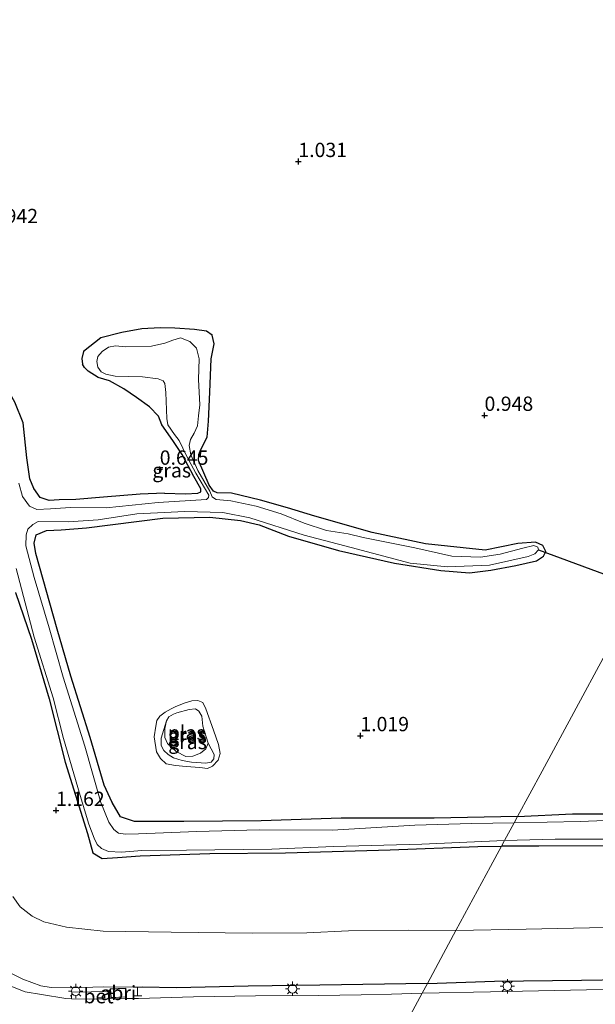
# Model space of a CAD drawing. Units: metres. Extents: x 69998 to 80006, y 412500 to 418751.
# Drawn here: x 78803 to 78904, y 414848 to 415021 of the extents above; entities that cross this region are included whole.
import ezdxf
from ezdxf.enums import TextEntityAlignment as Align

# ---------------------------------------------------------------- set-up
doc = ezdxf.new("R2010")
doc.units = ezdxf.units.M
doc.linetypes.add('IE-TERREINAFSCHEIDING', pattern=[10, 8, -2])
doc.layers.get('0').update_dxf_attribs({"lineweight": 25})
for name, color, linetype, lineweight in [('B-ME-GW-HOOGTEPUNT-S-B1', 10, 'Continuous', 25), ('B-ME-GW-INSTEEKWATERGANG-L-B1', 10, 'Continuous', 25), ('B-ME-GW-KRUINLIJN-L-B1', 93, 'Continuous', 18), ('B-ME-GW-TEENLIJN-L-B1', 93, 'Continuous', 18), ('B-ME-IE-GRASLAND-GV-B6', 93, 'Continuous', 18), ('B-ME-IE-GRONDWERKLIJN-GROND_INGERICHT-GV-B6', 253, 'Continuous', 18), ('B-ME-IE-HULPGEOMETRIE-L-B1', 53, 'Continuous', 18), ('B-ME-IE-INRICHTINGSELEMENT-GV-B6', 253, 'Continuous', 18), ('B-ME-IE-INRICHTINGSELEMENT-S-B1', 253, 'Continuous', 18), ('B-ME-IE-MEUBILAIR_WEGMEUBILAIR-LICHTMAST-S-B1', 8, 'Continuous', 18), ('B-ME-IE-TERREINAFSCHEIDING-HAAGRASTER-L-B1', 10, 'Continuous', 25), ('B-ME-IE-TERREINAFSCHEIDING-RASTERHEKWERK-L-B1', 8, 'IE-TERREINAFSCHEIDING', 18), ('B-ME-KG-KADASTRAAL-DAKRAND-L-B1', 13, 'Continuous', 18), ('B-ME-KW-DUIKER-L-B1', 10, 'Continuous', 25), ('B-ME-OG-WATER-GV-B6', 153, 'Continuous', 18), ('B-ME-VH-VERH_SOORT-BETON-OVERIG-GV-B6', 8, 'IE-TERREINAFSCHEIDING-NATUURLIJK-HOUTWAL', 18), ('B-ME-VH-VERH_SOORT-BITUMEN-GV-B6', 8, 'IE-TERREINAFSCHEIDING-NATUURLIJK-HOUTWAL', 18)]:
    doc.layers.add(name, color=color, linetype=linetype, lineweight=lineweight)
doc.styles.add('NLCS-ISO', font='NLCS-ISO.TTF')
doc.linetypes.add('IE-TERREINAFSCHEIDING-NATUURLIJK-HOUTWAL', pattern='A,7,-1.5,[67,NLCS.SHX,S=0.75,R=45,X=0,Y=0],-1.5,7,-1.5,[70,NLCS.SHX,S=0.75,R=0,X=0,Y=0],-1.5', length=20)

# ---------------------------------------------------------------- blocks, each defined once
blk = doc.blocks.new('halte')
for p, q in [((-0.75, -0.75), (-0.75, 0.75)), ((0.75, 0), (-0.75, 0)), ((0.75, 0.75), (0.75, -0.75))]:
    blk.add_line(p, q)
blk = doc.blocks.new('hoogtepunt')
for p, q in [((-0.5, 0), (0.5, 0)), ((0, 0.5), (0, -0.5))]:
    blk.add_line(p, q)
blk = doc.blocks.new('lantaarnpaal')
for p, q in [((-0.75, 0), (-1.25, 0)), ((-0.88, 0.88), (-0.53, 0.53)), ((0, 0.75), (0, 1.25)), ((0.53, 0.53), (0.88, 0.88)), ((0.75, 0), (1.25, 0)), ((-0.53, -0.53), (-0.88, -0.88)), ((0, -0.75), (0, -1.25)), ((0.53, -0.53), (0.88, -0.88))]:
    blk.add_line(p, q)
blk.add_circle((0, 0), 0.75)

msp = doc.modelspace()

# ---------------------------------------------------------------- linework, layer by layer
at = {"layer": 'B-ME-GW-INSTEEKWATERGANG-L-B1'}
for points in [[(78828.409, 414937.875, 0.987), (78824.139, 414937.726, 1.014), (78817.743, 414937.182, 0.914), (78812.906, 414936.775, 0.829), (78810.015, 414936.702, 0.765), (78808.251, 414936.634, 0.822), (78806.644, 414937.165, 0.897), (78805.539, 414938.716, 1.017), (78804.833, 414940.416, 1.074), (78804.318, 414944.064, 1.01), (78803.673, 414950.192, 1.003), (78802.22, 414953.816, 1.003), (78800.441, 414957.05, 0.932), (78797.809, 414960.496, 0.936), (78796.073, 414962.221, 1.063), (78793.372, 414965.461, 1.163), (78786.596, 414970.865, 0.978), (78781.292, 414975.407, 0.914), (78778.41, 414978.985, 0.978), (78777.183, 414983.413, 0.989), (78773.908, 414993.749, 0.829), (78771.968, 414998.877, 0.893), (78770.135, 415001.858, 0.861), (78767.905, 415004.167, 0.886)], [(78837.661, 414937.972, 0.783), (78837.021, 414938.269, 0.738), (78836.234, 414939.317, 0.731), (78834.364, 414943.626, 0.69), (78834.405, 414944.653, 0.694), (78834.791, 414945.54, 0.679), (78835.906, 414947.72, 0.675), (78836.138, 414950.468, 0.753), (78836.368, 414955.569, 0.768), (78836.609, 414961.403, 0.79), (78837.133, 414964.021, 0.779), (78836.765, 414965.527, 0.85), (78835.753, 414966.231, 0.887), (78833.687, 414966.53, 0.887), (78830.209, 414966.78, 0.861), (78827.671, 414966.825, 0.82), (78824.432, 414966.654, 0.82), (78820.982, 414966.008, 0.787), (78817.293, 414965.068, 0.664), (78814.266, 414962.686, 0.601), (78813.937, 414961.433, 0.553), (78814.096, 414960.467, 0.501)], [(78831.492, 414944.636, 0.456), (78829.884, 414947.091, 0.472), (78827.972, 414949.852, 0.515), (78827.353, 414951.374, 0.523), (78825.805, 414953.01, 0.523), (78823.51, 414954.664, 0.559), (78821.291, 414956.133, 0.523), (78818.783, 414957.551, 0.472), (78816.808, 414958.163, 0.518), (78815.039, 414959.218, 0.518), (78814.399, 414959.877, 0.562), (78814.096, 414960.467, 0.501)], [(78834.785, 414938.103, 0.797), (78834.749, 414938.668, 0.731), (78833.573, 414940.803, 0.63), (78831.492, 414944.636, 0.456)], [(78890.212, 414881.345, 0.983), (78875.592, 414881.054, 0.95), (78859.317, 414881.051, 0.989), (78845.349, 414880.547, 1.01), (78831.787, 414880.43, 1.06), (78823.15, 414880.433, 0.889), (78820.71, 414881.286, 0.929), (78819.245, 414883.75, 0.904), (78817.842, 414886.785, 0.889), (78815.408, 414895.148, 0.765), (78812.047, 414905.851, 0.929), (78809.643, 414914.118, 1.031), (78805.882, 414927.323, 1.021), (78805.64, 414929.139, 1.003), (78805.978, 414930.608, 1.007), (78807.759, 414931.39, 0.957), (78810.35, 414931.502, 0.932), (78814.771, 414931.808, 0.865), (78828.102, 414933.534, 0.957), (78836.346, 414933.699, 0.904), (78841.73, 414933.093, 0.943), (78844.967, 414932.38, 0.946), (78850.143, 414930.397, 0.95), (78858.894, 414927.883, 0.921), (78868.684, 414925.661, 0.914), (78876.767, 414924.386, 1.028), (78881.774, 414923.979, 1.028), (78885.531, 414924.397, 1.017), (78889.887, 414925.26, 0.96), (78893.495, 414926.078, 0.879), (78894.721, 414926.874, 0.79), (78895.122, 414927.705, 0.74), (78894.591, 414928.75, 0.73), (78893.319, 414929.305, 0.776), (78890.233, 414929.094, 0.833), (78884.521, 414927.946, 0.858), (78874.084, 414929.024, 0.879), (78864.781, 414931.027, 0.953), (78854.72, 414933.874, 0.964), (78849.961, 414935.355, 1), (78845.246, 414936.691, 1.031), (78840.131, 414937.879, 1.031), (78837.661, 414937.972, 0.783)], [(78828.409, 414937.875, 0.987), (78832.107, 414937.802, 0.92), (78834.249, 414937.883, 0.838), (78834.785, 414938.103, 0.797)], [(78802.352, 414920.518, 1.088), (78805.123, 414912.338, 1.021), (78808.237, 414901.926, 1.035), (78811.065, 414890.823, 1.039), (78814.97, 414878.344, 0.975), (78815.873, 414874.972, 0.971), (78817.485, 414873.997, 0.911), (78820.219, 414874.153, 0.868), (78824.148, 414874.439, 0.843), (78836.367, 414874.826, 0.772), (78849.58, 414874.967, 0.748), (78867.883, 414875.461, 0.726), (78883.219, 414876.043, 0.719), (78887.4, 414876.142, 0.745)], [(78890.212, 414881.345, 0.983), (78899.784, 414881.763, 1.047), (78909.758, 414881.788, 1.043)], [(79009.948, 414877.818, 1.189), (78995.644, 414877.698, 1.148), (78982.974, 414877.202, 1.144), (78964.577, 414876.843, 1.136), (78950.907, 414876.403, 1.174), (78936.742, 414876.075, 1.14), (78925.397, 414876.241, 1.017), (78908.722, 414876.187, 1.069), (78893.937, 414876.127, 0.995), (78887.4, 414876.142, 0.745)]]:
    msp.add_polyline3d(points, dxfattribs=at)
at = {"layer": 'B-ME-GW-KRUINLIJN-L-B1'}
msp.add_polyline3d([(78830.374, 414900.561, 0.672), (78832.051, 414901.185, 0.675), (78833.174, 414901.557, 0.675), (78834.256, 414901.614, 0.675), (78835.129, 414901.277, 0.675), (78835.666, 414900.15, 0.675), (78836.973, 414896.428, 0.805), (78837.844, 414893.947, 0.887), (78838.171, 414892.343, 0.988), (78837.793, 414891.155, 1.032), (78836.82, 414890.115, 0.988), (78835.947, 414889.737, 0.921), (78834.604, 414889.903, 0.861), (78832.182, 414890.094, 0.817), (78830.356, 414890.222, 0.798), (78828.686, 414890.561, 0.757), (78827.726, 414891.449, 0.69), (78827.024, 414892.663, 0.616), (78826.638, 414895.265, 0.616), (78826.883, 414897.154, 0.586), (78827.106, 414898.13, 0.568), (78827.623, 414898.865, 0.549), (78828.555, 414899.591, 0.545), (78829.583, 414900.181, 0.579), (78830.374, 414900.561, 0.672)], dxfattribs=at)
at = {"layer": 'B-ME-GW-TEENLIJN-L-B1'}
for points in [[(78836.035, 414894.169, 0.452), (78837.085, 414892.182, 0.527), (78837.049, 414891.401, 0.553), (78836.587, 414890.847, 0.571), (78835.634, 414890.638, 0.579), (78833.129, 414890.831, 0.534), (78831.506, 414891.103, 0.516), (78829.988, 414891.572, 0.49), (78829.056, 414892.193, 0.471), (78828.291, 414892.893, 0.438), (78827.863, 414893.751, 0.43), (78827.81, 414894.999, 0.423), (78828.753, 414898.073, 0.452)], [(78879.414, 414861.364, 1.628), (78891.716, 414861.634, 1.628), (78905.503, 414861.903, 1.613), (78921.696, 414862.666, 1.613), (78939.974, 414863.196, 1.588), (78958.26, 414863.431, 1.634), (78969.416, 414863.389, 1.838), (78985.952, 414862.894, 1.861), (79003.919, 414862.897, 1.964), (79014.598, 414863.271, 2.034), (79021.137, 414863.842, 2.034), (79026.978, 414864.94, 1.975), (79031.272, 414866.434, 1.905), (79037.533, 414867.95, 1.695), (79047.32, 414869.318, 1.661), (79059.242, 414870.188, 1.636), (79072.028, 414871.157, 1.628), (79085.111, 414871.218, 1.61), (79090.937, 414871.454, 1.61), (79093.059, 414871.302, 1.625), (79093.799, 414870.964, 1.628), (79094.203, 414870.6, 1.761)], [(78801.883, 414867.346, 1.421), (78803.156, 414865.532, 1.409), (78805.283, 414863.897, 1.406), (78807.326, 414862.898, 1.421), (78811.254, 414861.953, 1.421), (78817.703, 414861.23, 1.465), (78829.601, 414861.075, 1.495), (78843.782, 414860.932, 1.54)], [(78843.782, 414860.932, 1.54), (78853.301, 414860.986, 1.559), (78860.592, 414861.293, 1.54), (78871.029, 414861.407, 1.603), (78879.414, 414861.364, 1.628)]]:
    msp.add_polyline3d(points, dxfattribs=at)
at = {"layer": 'B-ME-IE-GRASLAND-GV-B6'}
for points in [[(78802.22, 414953.816, 1.003), (78803.673, 414950.192, 1.003), (78804.318, 414944.064, 1.01), (78804.833, 414940.416, 1.074), (78805.539, 414938.716, 1.017), (78806.644, 414937.165, 0.897), (78808.251, 414936.634, 0.822), (78810.015, 414936.702, 0.765), (78812.906, 414936.775, 0.829), (78817.743, 414937.182, 0.914), (78824.139, 414937.726, 1.014), (78828.409, 414937.875, 0.987), (78832.107, 414937.802, 0.92), (78834.249, 414937.883, 0.838), (78834.785, 414938.103, 0.797), (78834.749, 414938.668, 0.731), (78833.573, 414940.803, 0.63), (78831.492, 414944.636, 0.456), (78829.884, 414947.091, 0.472), (78827.972, 414949.852, 0.515), (78827.353, 414951.374, 0.523), (78825.805, 414953.01, 0.523), (78823.51, 414954.664, 0.559), (78821.291, 414956.133, 0.523), (78818.783, 414957.551, 0.472), (78816.808, 414958.163, 0.518), (78815.039, 414959.218, 0.518), (78814.399, 414959.877, 0.562), (78814.096, 414960.467, 0.501), (78813.937, 414961.433, 0.553), (78814.266, 414962.686, 0.601), (78817.293, 414965.068, 0.664), (78820.982, 414966.008, 0.787), (78824.432, 414966.654, 0.82), (78827.671, 414966.825, 0.82), (78830.209, 414966.78, 0.861), (78833.687, 414966.53, 0.887), (78835.753, 414966.231, 0.887), (78836.765, 414965.527, 0.85), (78837.133, 414964.021, 0.779), (78836.609, 414961.403, 0.79), (78836.368, 414955.569, 0.768), (78836.138, 414950.468, 0.753), (78835.906, 414947.72, 0.675), (78834.791, 414945.54, 0.679), (78834.405, 414944.653, 0.694), (78834.364, 414943.626, 0.69), (78836.234, 414939.317, 0.731), (78837.021, 414938.269, 0.738), (78837.661, 414937.972, 0.783), (78840.131, 414937.879, 1.031), (78845.246, 414936.691, 1.031), (78849.961, 414935.355, 1), (78854.72, 414933.874, 0.964), (78864.781, 414931.027, 0.953), (78874.084, 414929.024, 0.879), (78884.521, 414927.946, 0.858), (78890.233, 414929.094, 0.833), (78893.319, 414929.305, 0.776), (78894.591, 414928.75, 0.73), (78895.122, 414927.705, 0.74), (78894.721, 414926.874, 0.79), (78893.495, 414926.078, 0.879), (78889.887, 414925.26, 0.96), (78885.531, 414924.397, 1.017), (78881.774, 414923.979, 1.028), (78876.767, 414924.386, 1.028), (78868.684, 414925.661, 0.914), (78858.894, 414927.883, 0.921), (78850.143, 414930.397, 0.95), (78844.967, 414932.38, 0.946), (78841.73, 414933.093, 0.943), (78836.346, 414933.699, 0.904), (78828.102, 414933.534, 0.957), (78814.771, 414931.808, 0.865), (78810.35, 414931.502, 0.932), (78807.759, 414931.39, 0.957), (78805.978, 414930.608, 1.007), (78805.64, 414929.139, 1.003), (78805.882, 414927.323, 1.021), (78809.643, 414914.118, 1.031), (78812.047, 414905.851, 0.929), (78815.408, 414895.148, 0.765), (78817.842, 414886.785, 0.889), (78819.245, 414883.75, 0.904), (78820.71, 414881.286, 0.929), (78823.15, 414880.433, 0.889), (78831.787, 414880.43, 1.06), (78845.349, 414880.547, 1.01), (78859.317, 414881.051, 0.989), (78875.592, 414881.054, 0.95), (78890.212, 414881.345, 0.983), (78889.595, 414880.204, 0.382), (78882.128, 414880.123, 0.382), (78872.197, 414879.817, 0.382), (78857.813, 414878.939, 0.382), (78845.008, 414878.983, 0.382), (78834.083, 414878.701, 0.382), (78823.885, 414878.285, 0.382), (78821.598, 414878.241, 0.382), (78820.342, 414878.404, 0.382), (78819.546, 414879.036, 0.382), (78818.665, 414880.3, 0.382), (78817.292, 414883.795, 0.382), (78814.498, 414893.621, 0.382), (78810.714, 414905.69, 0.382), (78808.224, 414914.348, 0.382), (78805.604, 414923.159, 0.382), (78804.163, 414928.661, 0.382), (78804.226, 414930.598, 0.382), (78804.499, 414931.585, 0.382), (78805.364, 414932.426, 0.382), (78806.337, 414932.916, 0.382), (78811.554, 414932.872, 0.382), (78816.814, 414933.225, 0.382), (78823.55, 414934.305, 0.382), (78831.958, 414934.665, 0.382), (78838.613, 414934.487, 0.382), (78843.33, 414933.578, 0.382), (78852.882, 414930.564, 0.382), (78861.08, 414928.394, 0.382), (78871.433, 414925.626, 0.382), (78877.928, 414924.988, 0.382), (78885.291, 414925.274, 0.382), (78892.054, 414926.8, 0.382), (78893.192, 414927.286, 0.382), (78893.855, 414927.983, 0.382), (78893.767, 414928.449, 0.382), (78893.045, 414928.748, 0.382), (78891.129, 414928.297, 0.382), (78887.128, 414927.234, 0.382), (78883.735, 414926.687, 0.382), (78878.669, 414926.859, 0.382), (78872.194, 414928.324, 0.382), (78863.173, 414930.159, 0.382), (78860.554, 414930.753, 0.382), (78856.775, 414931.374, 0.382), (78852.879, 414932.645, 0.382), (78848.843, 414934.283, 0.382), (78844.453, 414935.648, 0.382), (78840.018, 414936.534, 0.382), (78837.441, 414936.812, 0.382), (78837.013, 414937.078, 0.382), (78836.768, 414937.249, 0.382), (78836.328, 414938.238, 0.382), (78834.278, 414941.884, 0.382), (78833.052, 414944.632, 0.382), (78832.758, 414946.214, 0.382), (78832.983, 414947.27, 0.382), (78833.591, 414948.415, 0.382), (78834.218, 414949.676, 0.382), (78834.36, 414951.446, 0.382), (78834.622, 414953.363, 0.382), (78834.381, 414957.811, 0.382), (78834.468, 414961.372, 0.382), (78833.999, 414963.257, 0.382), (78832.835, 414964.462, 0.382), (78831.193, 414965.081, 0.382), (78829.89, 414964.682, 0.382), (78828.501, 414964.119, 0.382), (78826.167, 414963.595, 0.382), (78821.673, 414963.505, 0.382), (78819.82, 414963.649, 0.382), (78818.622, 414963.446, 0.382), (78817.51, 414962.694, 0.382), (78816.775, 414961.784, 0.382), (78816.59, 414960.959, 0.382), (78816.764, 414959.944, 0.382), (78817.341, 414959.134, 0.382), (78818.159, 414958.7, 0.382), (78819.76, 414958.396, 0.382), (78824.579, 414958.23, 0.382), (78827.339, 414957.898, 0.382), (78828.192, 414957.529, 0.382), (78828.496, 414957.075, 0.382), (78828.624, 414955.497, 0.382), (78828.812, 414950.951, 0.382), (78829.017, 414949.835, 0.382), (78830.154, 414948.183, 0.382), (78830.974, 414947.119, 0.382), (78832.285, 414944.452, 0.382), (78833.885, 414941.38, 0.382), (78836.162, 414937.529, 0.382), (78836.136, 414937.165, 0.382), (78835.78, 414936.809, 0.382), (78827.305, 414936.278, 0.382), (78818.221, 414935.355, 0.382), (78811.96, 414935.407, 0.382), (78808.475, 414935.16, 0.382), (78806.103, 414935.035, 0.382), (78804.825, 414935.629, 0.382), (78803.591, 414937.332, 0.382), (78802.917, 414939.618, 0.382)], [(78905.582, 414909.788, 0.97), (78894.48, 414889.243, 1.019), (78890.212, 414881.345, 0.983), (78875.592, 414881.054, 0.95), (78859.317, 414881.051, 0.989), (78845.349, 414880.547, 1.01), (78831.787, 414880.43, 1.06), (78823.15, 414880.433, 0.889), (78820.71, 414881.286, 0.929), (78819.245, 414883.75, 0.904), (78817.842, 414886.785, 0.889), (78815.408, 414895.148, 0.765), (78812.047, 414905.851, 0.929), (78809.643, 414914.118, 1.031), (78805.882, 414927.323, 1.021), (78805.64, 414929.139, 1.003), (78805.978, 414930.608, 1.007), (78807.759, 414931.39, 0.957), (78810.35, 414931.502, 0.932), (78814.771, 414931.808, 0.865), (78828.102, 414933.534, 0.957), (78836.346, 414933.699, 0.904), (78841.73, 414933.093, 0.943), (78844.967, 414932.38, 0.946), (78850.143, 414930.397, 0.95), (78858.894, 414927.883, 0.921), (78868.684, 414925.661, 0.914), (78876.767, 414924.386, 1.028), (78881.774, 414923.979, 1.028), (78885.531, 414924.397, 1.017), (78889.887, 414925.26, 0.96), (78893.495, 414926.078, 0.879), (78894.721, 414926.874, 0.79), (78895.122, 414927.705, 0.74), (78894.591, 414928.75, 0.73), (78893.319, 414929.305, 0.776), (78890.233, 414929.094, 0.833), (78884.521, 414927.946, 0.858), (78874.084, 414929.024, 0.879), (78864.781, 414931.027, 0.953), (78854.72, 414933.874, 0.964), (78849.961, 414935.355, 1), (78845.246, 414936.691, 1.031), (78840.131, 414937.879, 1.031), (78837.661, 414937.972, 0.783), (78837.021, 414938.269, 0.738), (78836.234, 414939.317, 0.731), (78834.364, 414943.626, 0.69), (78834.405, 414944.653, 0.694), (78834.791, 414945.54, 0.679), (78835.906, 414947.72, 0.675), (78836.138, 414950.468, 0.753), (78836.368, 414955.569, 0.768), (78836.609, 414961.403, 0.79), (78837.133, 414964.021, 0.779), (78836.765, 414965.527, 0.85), (78835.753, 414966.231, 0.887), (78833.687, 414966.53, 0.887), (78830.209, 414966.78, 0.861), (78827.671, 414966.825, 0.82), (78824.432, 414966.654, 0.82), (78820.982, 414966.008, 0.787), (78817.293, 414965.068, 0.664), (78814.266, 414962.686, 0.601), (78813.937, 414961.433, 0.553), (78814.096, 414960.467, 0.501), (78814.399, 414959.877, 0.562), (78815.039, 414959.218, 0.518), (78816.808, 414958.163, 0.518), (78818.783, 414957.551, 0.472), (78821.291, 414956.133, 0.523), (78823.51, 414954.664, 0.559), (78825.805, 414953.01, 0.523), (78827.353, 414951.374, 0.523), (78827.972, 414949.852, 0.515), (78829.884, 414947.091, 0.472), (78831.492, 414944.636, 0.456), (78833.573, 414940.803, 0.63), (78834.749, 414938.668, 0.731), (78834.785, 414938.103, 0.797), (78834.249, 414937.883, 0.838), (78832.107, 414937.802, 0.92), (78828.409, 414937.875, 0.987), (78824.139, 414937.726, 1.014), (78817.743, 414937.182, 0.914), (78812.906, 414936.775, 0.829), (78810.015, 414936.702, 0.765), (78808.251, 414936.634, 0.822), (78806.644, 414937.165, 0.897), (78805.539, 414938.716, 1.017), (78804.833, 414940.416, 1.074), (78804.318, 414944.064, 1.01), (78803.673, 414950.192, 1.003), (78802.22, 414953.816, 1.003)], [(78802.461, 414924.743, 0.382), (78805.6, 414912.722, 0.382), (78808.938, 414902.105, 0.382), (78810.737, 414894.987, 0.382), (78813.66, 414885.01, 0.382), (78815.178, 414879.97, 0.382), (78816.114, 414877.545, 0.382), (78816.617, 414876.44, 0.382), (78817.412, 414875.725, 0.382), (78818.609, 414875.215, 0.382), (78820.892, 414875.094, 0.382), (78824.444, 414875.389, 0.382), (78832.298, 414875.414, 0.382), (78847.196, 414875.601, 0.382), (78857.976, 414876.085, 0.382), (78873.474, 414876.456, 0.382), (78887.934, 414877.131, 0.382), (78887.4, 414876.142, 0.745), (78883.219, 414876.043, 0.719), (78867.883, 414875.461, 0.726), (78849.58, 414874.967, 0.748), (78836.367, 414874.826, 0.772), (78824.148, 414874.439, 0.843), (78820.219, 414874.153, 0.868), (78817.485, 414873.997, 0.911), (78815.873, 414874.972, 0.971), (78814.97, 414878.344, 0.975), (78811.065, 414890.823, 1.039), (78808.237, 414901.926, 1.035), (78805.123, 414912.338, 1.021), (78802.352, 414920.518, 1.088)], [(78909.758, 414881.788, 1.043), (78899.784, 414881.763, 1.047), (78890.212, 414881.345, 0.983), (78894.48, 414889.243, 1.019), (78905.582, 414909.788, 0.97)], [(78830.374, 414900.561, 0.672), (78832.051, 414901.185, 0.675), (78833.174, 414901.557, 0.675), (78834.256, 414901.614, 0.675), (78835.129, 414901.277, 0.675), (78835.666, 414900.15, 0.675), (78836.973, 414896.428, 0.805), (78837.844, 414893.947, 0.887), (78838.171, 414892.343, 0.988), (78837.793, 414891.155, 1.032), (78836.82, 414890.115, 0.988), (78835.947, 414889.737, 0.921), (78834.604, 414889.903, 0.861), (78832.182, 414890.094, 0.817), (78830.356, 414890.222, 0.798), (78828.686, 414890.561, 0.757), (78827.726, 414891.449, 0.69), (78827.024, 414892.663, 0.616), (78826.638, 414895.265, 0.616), (78826.883, 414897.154, 0.586), (78827.106, 414898.13, 0.568), (78827.623, 414898.865, 0.549), (78828.555, 414899.591, 0.545), (78829.583, 414900.181, 0.579), (78830.374, 414900.561, 0.672)], [(78834.604, 414889.903, 0.861), (78835.947, 414889.737, 0.921), (78836.82, 414890.115, 0.988), (78837.793, 414891.155, 1.032), (78838.171, 414892.343, 0.988), (78837.844, 414893.947, 0.887), (78836.973, 414896.428, 0.805), (78835.666, 414900.15, 0.675), (78835.129, 414901.277, 0.675), (78834.256, 414901.614, 0.675), (78833.174, 414901.557, 0.675), (78832.051, 414901.185, 0.675), (78830.374, 414900.561, 0.672), (78829.583, 414900.181, 0.579), (78828.555, 414899.591, 0.545), (78827.623, 414898.865, 0.549), (78827.106, 414898.13, 0.568), (78826.883, 414897.154, 0.586), (78826.638, 414895.265, 0.616), (78827.024, 414892.663, 0.616), (78827.726, 414891.449, 0.69), (78828.686, 414890.561, 0.757), (78830.356, 414890.222, 0.798), (78832.182, 414890.094, 0.817), (78834.604, 414889.903, 0.861)], [(78828.753, 414898.073, 0.452), (78827.81, 414894.999, 0.423), (78827.863, 414893.751, 0.43), (78828.291, 414892.893, 0.438), (78829.056, 414892.193, 0.471), (78829.988, 414891.572, 0.49), (78831.506, 414891.103, 0.516), (78833.129, 414890.831, 0.534), (78835.634, 414890.638, 0.579), (78836.587, 414890.847, 0.571), (78837.049, 414891.401, 0.553), (78837.085, 414892.182, 0.527), (78836.035, 414894.169, 0.452), (78835.73, 414895.25, 0.452), (78835.128, 414897.129, 0.452), (78834.949, 414898.902, 0.452), (78834.432, 414899.736, 0.452), (78833.827, 414900.177, 0.452), (78832.749, 414900.029, 0.452), (78830.555, 414899.435, 0.452), (78829.966, 414899.228, 0.452), (78829.196, 414898.757, 0.452), (78828.753, 414898.073, 0.452)], [(78836.035, 414894.169, 0.452), (78837.085, 414892.182, 0.527), (78837.049, 414891.401, 0.553), (78836.587, 414890.847, 0.571), (78835.634, 414890.638, 0.579), (78833.129, 414890.831, 0.534), (78831.506, 414891.103, 0.516), (78829.988, 414891.572, 0.49), (78829.056, 414892.193, 0.471), (78828.291, 414892.893, 0.438), (78827.863, 414893.751, 0.43), (78827.81, 414894.999, 0.423), (78828.753, 414898.073, 0.452), (78828.484, 414896.737, 0.452), (78828.493, 414895.172, 0.452), (78828.957, 414894.087, 0.452), (78830.455, 414892.692, 0.452), (78832.125, 414891.846, 0.452), (78833.39, 414891.895, 0.452), (78834.729, 414892.384, 0.452), (78835.664, 414893.167, 0.452), (78836.035, 414894.169, 0.452)], [(78914.288, 414880.941, 0.382), (78901.154, 414880.466, 0.382), (78889.595, 414880.204, 0.382), (78890.212, 414881.345, 0.983), (78899.784, 414881.763, 1.047), (78909.758, 414881.788, 1.043)], [(78908.722, 414876.187, 1.069), (78893.937, 414876.127, 0.995), (78887.4, 414876.142, 0.745), (78887.934, 414877.131, 0.382), (78896.772, 414877.336, 0.382), (78912.048, 414877.373, 0.382)], [(78800.155, 414854.597, 4.778), (78803.613, 414852.846, 4.819), (78806.752, 414851.687, 4.852), (78808.578, 414851.393, 4.867), (78811.96, 414851.328, 4.893), (78817.831, 414851.503, 4.867), (78824.514, 414851.458, 4.837), (78830.529, 414851.345, 4.89), (78843.037, 414851.626, 4.871), (78855.626, 414851.822, 4.841), (78874.41, 414852.104, 4.841), (78873.49, 414850.401, 4.855), (78868.133, 414850.217, 4.866), (78862.844, 414850.112, 4.866), (78855.354, 414849.993, 4.855), (78844.347, 414849.926, 4.803), (78833.471, 414849.788, 4.818), (78823.859, 414849.487, 4.829), (78821.75, 414849.448, 4.821), (78821.737, 414849.74, 4.81), (78821.643, 414851.301, 4.81), (78818.93, 414851.138, 4.81), (78818.958, 414850.672, 4.81), (78812.216, 414850.587, 4.764), (78812.168, 414849.441, 4.764), (78811.153, 414849.478, 4.754), (78806.884, 414850.181, 4.717), (78804.061, 414850.666, 4.713), (78801.533, 414851.628, 4.687)], [(78917.981, 414851.262, 4.87), (78902.239, 414851.007, 4.904), (78885.435, 414850.651, 4.859), (78873.49, 414850.401, 4.855), (78874.41, 414852.104, 4.841), (78886.162, 414852.516, 4.823), (78901.393, 414852.701, 4.789), (78915.957, 414852.922, 4.808)]]:
    msp.add_polyline3d(points, dxfattribs=at)
at = {"layer": 'B-ME-IE-GRONDWERKLIJN-GROND_INGERICHT-GV-B6'}
for points in [[(78802.352, 414920.518, 1.088), (78805.123, 414912.338, 1.021), (78808.237, 414901.926, 1.035), (78811.065, 414890.823, 1.039), (78814.97, 414878.344, 0.975), (78815.873, 414874.972, 0.971), (78817.485, 414873.997, 0.911), (78820.219, 414874.153, 0.868), (78824.148, 414874.439, 0.843), (78836.367, 414874.826, 0.772), (78849.58, 414874.967, 0.748), (78867.883, 414875.461, 0.726), (78883.219, 414876.043, 0.719), (78887.4, 414876.142, 0.745), (78885.457, 414872.547, 1.195), (78879.414, 414861.364, 1.628), (78871.029, 414861.407, 1.603), (78860.592, 414861.293, 1.54), (78853.301, 414860.986, 1.559), (78843.782, 414860.932, 1.54), (78829.601, 414861.075, 1.495), (78817.703, 414861.23, 1.465), (78811.254, 414861.953, 1.421), (78807.326, 414862.898, 1.421), (78805.283, 414863.897, 1.406), (78803.156, 414865.532, 1.409), (78801.883, 414867.346, 1.421)], [(78905.503, 414861.903, 1.613), (78891.716, 414861.634, 1.628), (78879.414, 414861.364, 1.628), (78885.457, 414872.547, 1.195), (78887.4, 414876.142, 0.745), (78893.937, 414876.127, 0.995), (78908.722, 414876.187, 1.069)], [(78801.883, 414867.346, 1.421), (78803.156, 414865.532, 1.409), (78805.283, 414863.897, 1.406), (78807.326, 414862.898, 1.421), (78811.254, 414861.953, 1.421), (78817.703, 414861.23, 1.465), (78829.601, 414861.075, 1.495), (78843.782, 414860.932, 1.54), (78853.301, 414860.986, 1.559), (78860.592, 414861.293, 1.54), (78871.029, 414861.407, 1.603), (78879.414, 414861.364, 1.628), (78877.229, 414857.321, 2.836), (78874.41, 414852.104, 4.841)], [(78915.957, 414852.922, 4.808), (78901.393, 414852.701, 4.789), (78886.162, 414852.516, 4.823), (78874.41, 414852.104, 4.841), (78877.229, 414857.321, 2.836), (78879.414, 414861.364, 1.628), (78891.716, 414861.634, 1.628), (78905.503, 414861.903, 1.613)], [(78874.41, 414852.104, 4.841), (78855.626, 414851.822, 4.841), (78843.037, 414851.626, 4.871), (78830.529, 414851.345, 4.89), (78824.514, 414851.458, 4.837), (78817.831, 414851.503, 4.867), (78811.96, 414851.328, 4.893), (78808.578, 414851.393, 4.867), (78806.752, 414851.687, 4.852), (78803.613, 414852.846, 4.819), (78800.155, 414854.597, 4.778)]]:
    msp.add_polyline3d(points, dxfattribs=at)
at = {"layer": 'B-ME-IE-HULPGEOMETRIE-L-B1'}
msp.add_polyline3d([(79063.331, 415201.71, 0.38), (78965.181, 415020.078, 0.382), (78964.284, 415018.419, 0.551), (78963.367, 415016.722, 1.279), (78956.4, 415003.829, 1.263), (78944.264, 414981.372, 1.102), (78931.526, 414957.798, 1.048), (78918.826, 414934.297, 1.071), (78912.176, 414921.992, 0.969), (78911.786, 414921.268, 0.532), (78911.156, 414920.104, 0.55), (78910.715, 414919.287, 1.02), (78905.582, 414909.788, 0.97), (78894.48, 414889.243, 1.019), (78890.212, 414881.345, 0.983), (78889.595, 414880.204, 0.382), (78887.934, 414877.131, 0.382), (78887.4, 414876.142, 0.745), (78885.457, 414872.547, 1.195), (78879.414, 414861.364, 1.628), (78877.229, 414857.321, 2.836), (78874.41, 414852.104, 4.841), (78873.49, 414850.401, 4.855), (78870.221, 414844.352, 4.936)], dxfattribs=at)
at = {"layer": 'B-ME-IE-INRICHTINGSELEMENT-GV-B6'}
msp.add_polyline3d([(78821.737, 414849.74, 4.81), (78819.024, 414849.577, 4.81), (78818.958, 414850.672, 4.81), (78818.93, 414851.138, 4.81), (78821.643, 414851.301, 4.81), (78821.737, 414849.74, 4.81)], dxfattribs=at)
at = {"layer": 'B-ME-IE-TERREINAFSCHEIDING-HAAGRASTER-L-B1'}
for points in [[(78874.41, 414852.104, 4.841), (78886.162, 414852.516, 4.823), (78901.393, 414852.701, 4.789), (78915.957, 414852.922, 4.808), (78929.969, 414853.004, 4.826), (78940.384, 414853.227, 4.875), (78955.096, 414853.407, 4.882), (78969.869, 414853.767, 4.972), (78981.658, 414853.943, 5.009), (78989.569, 414854.102, 5.069)], [(78874.41, 414852.104, 4.841), (78855.626, 414851.822, 4.841), (78843.037, 414851.626, 4.871), (78830.529, 414851.345, 4.89), (78824.514, 414851.458, 4.837)]]:
    msp.add_polyline3d(points, dxfattribs=at)
at = {"layer": 'B-ME-IE-TERREINAFSCHEIDING-RASTERHEKWERK-L-B1'}
msp.add_polyline3d([(78824.514, 414851.458, 4.837), (78817.831, 414851.503, 4.867), (78811.96, 414851.328, 4.893), (78808.578, 414851.393, 4.867), (78806.752, 414851.687, 4.852), (78803.613, 414852.846, 4.819), (78800.155, 414854.597, 4.778)], dxfattribs=at)
at = {"layer": 'B-ME-KG-KADASTRAAL-DAKRAND-L-B1'}
msp.add_polyline3d([(78818.983, 414851.091, 7.063), (78821.596, 414851.248, 7.071), (78821.684, 414849.787, 7.071), (78819.071, 414849.63, 7.063), (78818.983, 414851.091, 7.063)], dxfattribs=at)
at = {"layer": 'B-ME-KW-DUIKER-L-B1'}
msp.add_line((78893.855, 414927.983, 0.382), (78906.81, 414923.17, 0.548), dxfattribs=at)
at = {"layer": 'B-ME-OG-WATER-GV-B6'}
for points in [[(78802.917, 414939.618, 0.382), (78803.591, 414937.332, 0.382), (78804.825, 414935.629, 0.382), (78806.103, 414935.035, 0.382), (78808.475, 414935.16, 0.382), (78811.96, 414935.407, 0.382), (78818.221, 414935.355, 0.382), (78827.305, 414936.278, 0.382), (78835.78, 414936.809, 0.382), (78836.136, 414937.165, 0.382), (78836.162, 414937.529, 0.382), (78833.885, 414941.38, 0.382), (78832.285, 414944.452, 0.382), (78830.974, 414947.119, 0.382), (78830.154, 414948.183, 0.382), (78829.017, 414949.835, 0.382), (78828.812, 414950.951, 0.382), (78828.624, 414955.497, 0.382), (78828.496, 414957.075, 0.382), (78828.192, 414957.529, 0.382), (78827.339, 414957.898, 0.382), (78824.579, 414958.23, 0.382), (78819.76, 414958.396, 0.382), (78818.159, 414958.7, 0.382), (78817.341, 414959.134, 0.382), (78816.764, 414959.944, 0.382), (78816.59, 414960.959, 0.382), (78816.775, 414961.784, 0.382), (78817.51, 414962.694, 0.382), (78818.622, 414963.446, 0.382), (78819.82, 414963.649, 0.382), (78821.673, 414963.505, 0.382), (78826.167, 414963.595, 0.382), (78828.501, 414964.119, 0.382), (78829.89, 414964.682, 0.382), (78831.193, 414965.081, 0.382), (78832.835, 414964.462, 0.382), (78833.999, 414963.257, 0.382), (78834.468, 414961.372, 0.382), (78834.381, 414957.811, 0.382), (78834.622, 414953.363, 0.382), (78834.36, 414951.446, 0.382), (78834.218, 414949.676, 0.382), (78833.591, 414948.415, 0.382), (78832.983, 414947.27, 0.382), (78832.758, 414946.214, 0.382), (78833.052, 414944.632, 0.382), (78834.278, 414941.884, 0.382), (78836.328, 414938.238, 0.382), (78836.768, 414937.249, 0.382), (78837.013, 414937.078, 0.382), (78837.441, 414936.812, 0.382), (78840.018, 414936.534, 0.382), (78844.453, 414935.648, 0.382), (78848.843, 414934.283, 0.382), (78852.879, 414932.645, 0.382), (78856.775, 414931.374, 0.382), (78860.554, 414930.753, 0.382), (78863.173, 414930.159, 0.382), (78872.194, 414928.324, 0.382), (78878.669, 414926.859, 0.382), (78883.735, 414926.687, 0.382), (78887.128, 414927.234, 0.382), (78891.129, 414928.297, 0.382), (78893.045, 414928.748, 0.382), (78893.767, 414928.449, 0.382), (78893.855, 414927.983, 0.382), (78893.192, 414927.286, 0.382), (78892.054, 414926.8, 0.382), (78885.291, 414925.274, 0.382), (78877.928, 414924.988, 0.382), (78871.433, 414925.626, 0.382), (78861.08, 414928.394, 0.382), (78852.882, 414930.564, 0.382), (78843.33, 414933.578, 0.382), (78838.613, 414934.487, 0.382), (78831.958, 414934.665, 0.382), (78823.55, 414934.305, 0.382), (78816.814, 414933.225, 0.382), (78811.554, 414932.872, 0.382), (78806.337, 414932.916, 0.382), (78805.364, 414932.426, 0.382), (78804.499, 414931.585, 0.382), (78804.226, 414930.598, 0.382), (78804.163, 414928.661, 0.382), (78805.604, 414923.159, 0.382), (78808.224, 414914.348, 0.382), (78810.714, 414905.69, 0.382), (78814.498, 414893.621, 0.382), (78817.292, 414883.795, 0.382), (78818.665, 414880.3, 0.382), (78819.546, 414879.036, 0.382), (78820.342, 414878.404, 0.382), (78821.598, 414878.241, 0.382), (78823.885, 414878.285, 0.382), (78834.083, 414878.701, 0.382), (78845.008, 414878.983, 0.382), (78857.813, 414878.939, 0.382), (78872.197, 414879.817, 0.382), (78882.128, 414880.123, 0.382), (78889.595, 414880.204, 0.382), (78887.934, 414877.131, 0.382), (78873.474, 414876.456, 0.382), (78857.976, 414876.085, 0.382), (78847.196, 414875.601, 0.382), (78832.298, 414875.414, 0.382), (78824.444, 414875.389, 0.382), (78820.892, 414875.094, 0.382), (78818.609, 414875.215, 0.382), (78817.412, 414875.725, 0.382), (78816.617, 414876.44, 0.382), (78816.114, 414877.545, 0.382), (78815.178, 414879.97, 0.382), (78813.66, 414885.01, 0.382), (78810.737, 414894.987, 0.382), (78808.938, 414902.105, 0.382), (78805.6, 414912.722, 0.382), (78802.461, 414924.743, 0.382)], [(78836.035, 414894.169, 0.452), (78835.664, 414893.167, 0.452), (78834.729, 414892.384, 0.452), (78833.39, 414891.895, 0.452), (78832.125, 414891.846, 0.452), (78830.455, 414892.692, 0.452), (78828.957, 414894.087, 0.452), (78828.493, 414895.172, 0.452), (78828.484, 414896.737, 0.452), (78828.753, 414898.073, 0.452), (78829.196, 414898.757, 0.452), (78829.966, 414899.228, 0.452), (78830.555, 414899.435, 0.452), (78832.749, 414900.029, 0.452), (78833.827, 414900.177, 0.452), (78834.432, 414899.736, 0.452), (78834.949, 414898.902, 0.452), (78835.128, 414897.129, 0.452), (78835.73, 414895.25, 0.452), (78836.035, 414894.169, 0.452)], [(78912.048, 414877.373, 0.382), (78896.772, 414877.336, 0.382), (78887.934, 414877.131, 0.382), (78889.595, 414880.204, 0.382), (78901.154, 414880.466, 0.382), (78914.288, 414880.941, 0.382)]]:
    msp.add_polyline3d(points, dxfattribs=at)
at = {"layer": 'B-ME-VH-VERH_SOORT-BETON-OVERIG-GV-B6'}
msp.add_polyline3d([(78821.737, 414849.74, 4.81), (78821.75, 414849.448, 4.821), (78815.251, 414849.329, 4.795), (78812.168, 414849.441, 4.764), (78812.216, 414850.587, 4.764), (78818.958, 414850.672, 4.81), (78819.024, 414849.577, 4.81), (78821.737, 414849.74, 4.81)], dxfattribs=at)
at = {"layer": 'B-ME-VH-VERH_SOORT-BITUMEN-GV-B6'}
for points in [[(78801.533, 414851.628, 4.687), (78804.061, 414850.666, 4.713), (78806.884, 414850.181, 4.717), (78811.153, 414849.478, 4.754), (78812.168, 414849.441, 4.764), (78815.251, 414849.329, 4.795), (78821.75, 414849.448, 4.821), (78823.859, 414849.487, 4.829), (78833.471, 414849.788, 4.818), (78844.347, 414849.926, 4.803), (78855.354, 414849.993, 4.855), (78862.844, 414850.112, 4.866), (78868.133, 414850.217, 4.866), (78873.49, 414850.401, 4.855), (78870.221, 414844.352, 4.936)], [(78870.221, 414844.352, 4.936), (78873.49, 414850.401, 4.855), (78885.435, 414850.651, 4.859), (78902.239, 414851.007, 4.904), (78917.981, 414851.262, 4.87), (78937.689, 414851.512, 4.908), (78954.467, 414851.883, 4.961), (78972.784, 414852.116, 5.094), (78987.316, 414852.014, 5.064), (78997.762, 414851.552, 5.066), (79002.211, 414851.355, 5.067), (79014.64, 414850.541, 5.124), (79016.52, 414850.39, 5.105), (79026.636, 414849.581, 5.003), (79030.497, 414849.276, 4.882), (79035.861, 414848.851, 4.715), (79050.746, 414847.655, 4.255)]]:
    msp.add_polyline3d(points, dxfattribs=at)

# ---------------------------------------------------------------- block references
at = {"layer": 'B-ME-GW-HOOGTEPUNT-S-B1', "rotation": 90}
for p in [(78851.843, 414995.926, 1.031), (78851.843, 414995.926, 1.031), (78884.419, 414951.514, 0.948), (78884.419, 414951.514, 0.948), (78827.585, 414942.088, 0.645), (78827.585, 414942.088, 0.645), (78862.687, 414895.46, 1.019), (78862.687, 414895.46, 1.019), (78809.436, 414882.383, 1.162), (78809.436, 414882.383, 1.162)]:
    msp.add_blockref('hoogtepunt', p, dxfattribs=at)
at = {"layer": 'B-ME-IE-INRICHTINGSELEMENT-S-B1', "rotation": 90}
msp.add_blockref('halte', (78823.683, 414850.714, 4.886), dxfattribs=at)
at = {"layer": 'B-ME-IE-MEUBILAIR_WEGMEUBILAIR-LICHTMAST-S-B1', "rotation": 90}
for p in [(78888.413, 414851.625, 4.835), (78812.876, 414850.773, 4.937), (78850.823, 414851.173, 4.912)]:
    msp.add_blockref('lantaarnpaal', p, dxfattribs=at)

# ---------------------------------------------------------------- texts
at = {"layer": 'B-ME-GW-HOOGTEPUNT-S-B1', "ltscale": 0.2, "style": 'NLCS-ISO'}
for s, p in [('1.031', (78851.843, 414995.926, 1.031)), ('1.031', (78851.843, 414995.926, 1.031)), ('0.942', (78797.777, 414984.359, 0.942)), ('0.942', (78797.777, 414984.359, 0.942)), ('0.948', (78884.419, 414951.514, 0.948)), ('0.948', (78884.419, 414951.514, 0.948)), ('0.645', (78827.585, 414942.088, 0.645)), ('0.645', (78827.585, 414942.088, 0.645)), ('1.019', (78862.687, 414895.46, 1.019)), ('1.019', (78862.687, 414895.46, 1.019)), ('1.162', (78809.436, 414882.383, 1.162)), ('1.162', (78809.436, 414882.383, 1.162))]:
    msp.add_text(s, height=2.5, dxfattribs=at).set_placement(p, align=Align.BOTTOM_LEFT)
at = {"layer": 'B-ME-IE-GRASLAND-GV-B6', "ltscale": 0.2, "style": 'NLCS-ISO'}
for p in [(78829.6765, 414941.892), (78832.4045, 414895.6755), (78832.4045, 414895.6755), (78832.4475, 414895.4075), (78832.4475, 414894.3555)]:
    msp.add_text('gras', height=2.5, dxfattribs=at).set_placement(p, align=Align.MIDDLE_CENTER)
at = {"layer": 'B-ME-IE-INRICHTINGSELEMENT-GV-B6', "ltscale": 0.2, "style": 'NLCS-ISO'}
msp.add_text('abri', height=2.5, dxfattribs=at).set_placement((78820.3335, 414850.439), align=Align.MIDDLE_CENTER)
at = {"layer": 'B-ME-OG-WATER-GV-B6', "ltscale": 0.2, "style": 'NLCS-ISO'}
msp.add_text('plas', height=2.5, dxfattribs=at).set_placement((78832.2988, 414895.9674), align=Align.MIDDLE_CENTER)
at = {"layer": 'B-ME-VH-VERH_SOORT-BETON-OVERIG-GV-B6', "ltscale": 0.2, "style": 'NLCS-ISO'}
msp.add_text('bet', height=2.5, dxfattribs=at).set_placement((78816.8758, 414849.8831), align=Align.MIDDLE_CENTER)

doc.saveas('drawing.dxf')
